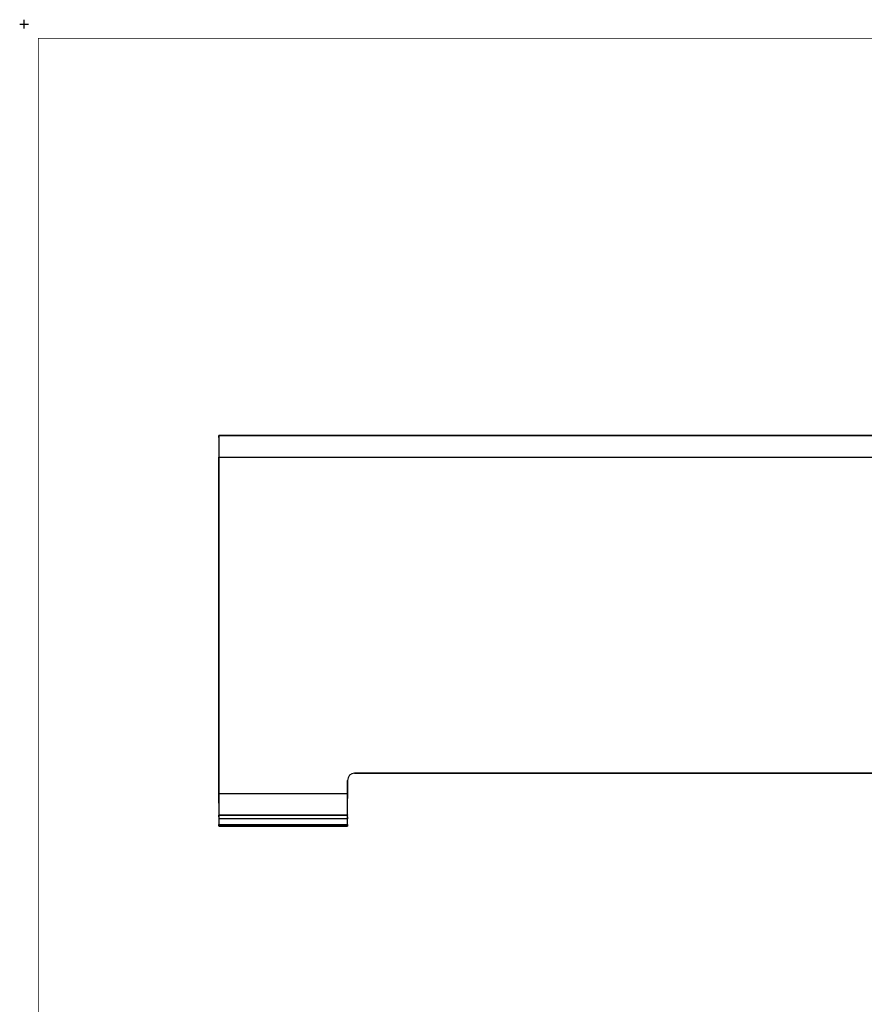
# Model space of a CAD drawing. Extents: x -0.1 to 44.1, y -0.1 to 34.1.
# Drawn here: x -0.1 to 14.6, y 17 to 34.1 of the extents above; entities that cross this region are included whole.
import ezdxf

# ---------------------------------------------------------------- set-up
doc = ezdxf.new("R2010")
doc.units = 0
doc.header["$MEASUREMENT"] = 0
doc.header["$PDMODE"] = 2
doc.header["$PDSIZE"] = 0.075
doc.layers.add('Object', color=5, linetype='CONTINUOUS')
doc.layers.add('Title Block', color=3, linetype='CONTINUOUS')

msp = doc.modelspace()

# ---------------------------------------------------------------- linework, layer by layer
at = {"layer": 'Object'}
for p, q in [((3.376, 26.854), (3.376, 26.864)), ((26.876, 26.864), (3.376, 26.864)), ((3.376, 26.854), (3.376, 26.864)), ((3.376, 26.864), (26.876, 26.864)), ((3.376, 26.827), (3.376, 26.854)), ((3.376, 26.854), (3.376, 26.827)), ((3.376, 26.827), (3.376, 26.781)), ((3.376, 26.827), (3.376, 26.781)), ((3.376, 26.781), (3.376, 26.723)), ((3.376, 26.781), (3.376, 26.723)), ((3.376, 26.723), (3.376, 26.651)), ((3.376, 26.723), (3.376, 26.651)), ((3.376, 26.651), (3.376, 26.571)), ((3.376, 26.651), (3.376, 26.571)), ((3.376, 26.571), (3.376, 26.489)), ((3.376, 26.571), (3.376, 26.489)), ((3.376, 26.489), (3.376, 20.653)), ((3.376, 20.653), (3.376, 26.489)), ((3.376, 26.489), (26.876, 26.489)), ((5.73, 21.007), (5.681, 20.999)), ((5.73, 21.007), (5.681, 20.999)), ((24.521, 21.007), (5.73, 21.007)), ((5.73, 21.007), (24.521, 21.007)), ((5.616, 20.93), (5.604, 20.883)), ((5.616, 20.93), (5.604, 20.883)), ((5.604, 20.653), (5.604, 20.883)), ((5.604, 20.883), (5.604, 20.653)), ((5.641, 20.971), (5.616, 20.93)), ((5.641, 20.971), (5.616, 20.93)), ((5.681, 20.999), (5.641, 20.971)), ((5.681, 20.999), (5.641, 20.971)), ((3.376, 20.653), (3.376, 20.57)), ((3.376, 20.57), (3.376, 20.653)), ((3.376, 20.653), (5.604, 20.653)), ((3.376, 20.57), (3.376, 20.49)), ((3.376, 20.49), (3.376, 20.57)), ((5.604, 20.57), (5.604, 20.653)), ((5.604, 20.653), (5.604, 20.57)), ((5.604, 20.49), (5.604, 20.57)), ((5.604, 20.49), (5.604, 20.57)), ((3.376, 20.49), (3.376, 20.419)), ((3.376, 20.49), (3.376, 20.419)), ((3.376, 20.419), (3.376, 20.36)), ((3.376, 20.419), (3.376, 20.36)), ((3.376, 20.36), (3.376, 20.316)), ((3.376, 20.36), (3.376, 20.316)), ((5.604, 20.419), (5.604, 20.49)), ((5.604, 20.419), (5.604, 20.49)), ((5.604, 20.36), (5.604, 20.419)), ((5.604, 20.36), (5.604, 20.419)), ((5.604, 20.316), (5.604, 20.36)), ((5.604, 20.316), (5.604, 20.36)), ((3.376, 20.316), (3.376, 20.287)), ((3.376, 20.316), (3.376, 20.287)), ((3.376, 20.287), (3.376, 20.279)), ((3.376, 20.287), (3.376, 20.279)), ((3.376, 20.279), (3.376, 20.27)), ((5.604, 20.279), (3.376, 20.279)), ((3.376, 20.27), (3.376, 20.279)), ((3.376, 20.279), (5.604, 20.279)), ((3.376, 20.27), (3.376, 20.249)), ((3.376, 20.249), (3.376, 20.27)), ((3.376, 20.249), (3.376, 20.219)), ((3.376, 20.249), (3.376, 20.219)), ((3.376, 20.219), (3.376, 20.12)), ((5.604, 20.219), (3.376, 20.219)), ((3.376, 20.219), (3.376, 20.12)), ((5.604, 20.287), (5.604, 20.316)), ((5.604, 20.287), (5.604, 20.316)), ((5.604, 20.279), (5.604, 20.287)), ((5.604, 20.287), (5.604, 20.279)), ((5.604, 20.27), (5.604, 20.279)), ((5.604, 20.27), (5.604, 20.279)), ((5.604, 20.249), (5.604, 20.27)), ((5.604, 20.249), (5.604, 20.27)), ((5.604, 20.219), (5.604, 20.249)), ((5.604, 20.249), (5.604, 20.219)), ((5.604, 20.12), (5.604, 20.219)), ((5.604, 20.12), (5.604, 20.219)), ((3.376, 20.12), (3.376, 20.106)), ((3.376, 20.106), (3.376, 20.12)), ((3.376, 20.12), (5.604, 20.12)), ((3.376, 20.106), (3.376, 20.094)), ((3.376, 20.094), (3.376, 20.106)), ((3.376, 20.094), (3.376, 20.09)), ((3.376, 20.094), (3.376, 20.09)), ((3.376, 20.09), (5.604, 20.09)), ((5.604, 20.09), (3.376, 20.09)), ((5.604, 20.106), (5.604, 20.12)), ((5.604, 20.12), (5.604, 20.106)), ((5.604, 20.106), (5.604, 20.094)), ((5.604, 20.094), (5.604, 20.106)), ((5.604, 20.094), (5.604, 20.09)), ((5.604, 20.094), (5.604, 20.09))]:
    msp.add_line(p, q, dxfattribs=at)
at = {"layer": 'Title Block', "const_width": 0.01}
msp.add_lwpolyline([(0.25, 0.25), (0.25, 33.75), (43.75, 33.75), (43.75, 0.25)], close=True, dxfattribs=at)
at = {"layer": 'Title Block'}
msp.add_point((0, 34), dxfattribs=at)

doc.saveas('drawing.dxf')
